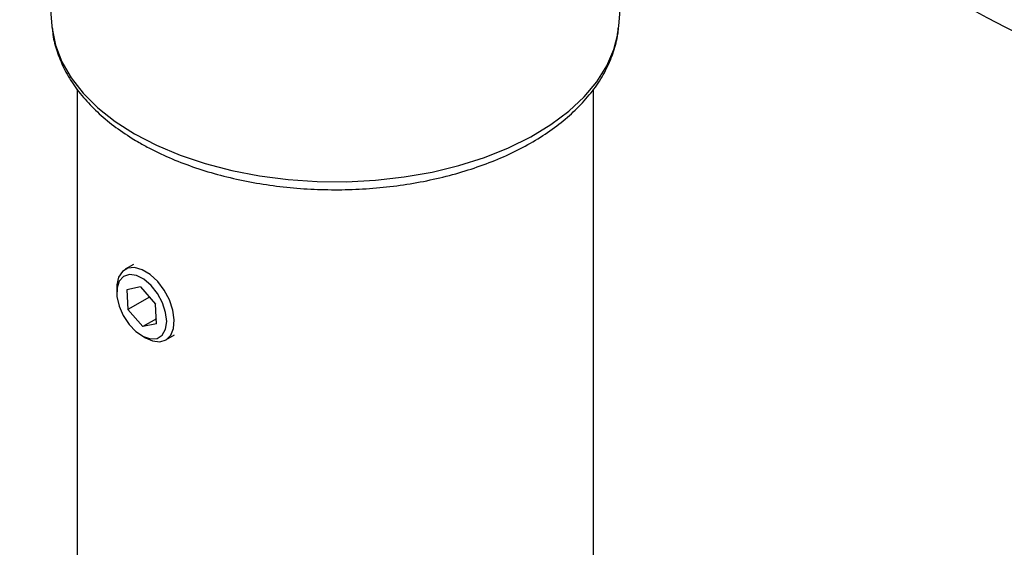
# Model space of a CAD drawing. Extents: x 5 to 292, y 5 to 205.
# Drawn here: x 189 to 201, y 87 to 93 of the extents above; entities that cross this region are included whole.
import ezdxf

# ---------------------------------------------------------------- set-up
doc = ezdxf.new("R2010")
doc.units = 0
doc.layers.get('0').update_dxf_attribs({"linetype": 'CONTINUOUS'})

msp = doc.modelspace()

# ---------------------------------------------------------------- linework, layer by layer
at = {"color": 7, "linetype": 'CONTINUOUS'}
for p, q in [((189.245, 95.473), (189.42, 93.408)), ((196.044, 93.408), (196.219, 95.473)), ((189.42, 93.408), (189.421, 93.394)), ((196.042, 93.386), (196.044, 93.408)), ((189.717, 92.669), (189.717, 86.317)), ((195.747, 86.317), (195.747, 92.667)), ((190.375, 90.623), (190.276, 90.566)), ((190.177, 90.347), (190.177, 90.296)), ((190.457, 90.359), (190.295, 90.327)), ((190.295, 90.327), (190.308, 90.096)), ((190.457, 90.359), (190.631, 90.159)), ((190.559, 90.241), (190.308, 90.096)), ((190.482, 89.896), (190.308, 90.096)), ((190.644, 89.928), (190.631, 90.159)), ((190.641, 89.987), (190.482, 89.896)), ((190.644, 89.928), (190.482, 89.896)), ((190.469, 89.79), (190.514, 89.764)), ((190.752, 89.741), (190.852, 89.798))]:
    msp.add_line(p, q, dxfattribs=at)
at = {"color": 8, "linetype": 'CONTINUOUS', "flags": 128}
for points in [[(189.421, 93.394), (189.423, 93.379), (189.462, 93.183), (189.537, 92.99), (189.645, 92.803), (189.785, 92.624), (189.957, 92.454), (190.159, 92.294), (190.387, 92.148)], [(190.387, 92.148), (190.641, 92.016), (190.917, 91.9), (191.212, 91.801), (191.523, 91.719), (191.846, 91.657), (192.18, 91.614), (192.519, 91.591), (192.86, 91.589), (193.2, 91.607), (193.535, 91.644), (193.862, 91.702), (194.176, 91.779), (194.476, 91.873), (194.756, 91.986), (195.016, 92.114), (195.251, 92.257), (195.459, 92.413), (195.639, 92.58), (195.788, 92.758), (195.904, 92.943), (195.987, 93.134), (196.035, 93.329), (196.042, 93.386)]]:
    msp.add_lwpolyline(points, dxfattribs=at)
at = {"color": 7, "linetype": 'CONTINUOUS', "flags": 128}
for points in [[(190.794, 90.208), (190.733, 90.322), (190.656, 90.424), (190.568, 90.506), (190.476, 90.561), (190.387, 90.586), (190.308, 90.58), (190.244, 90.541), (190.2, 90.474), (190.179, 90.383), (190.177, 90.347)], [(190.712, 90.175), (190.654, 90.283), (190.578, 90.377), (190.494, 90.45), (190.407, 90.493), (190.325, 90.504), (190.257, 90.482), (190.207, 90.428), (190.181, 90.347), (190.18, 90.247), (190.205, 90.136), (190.254, 90.025), (190.321, 89.922), (190.402, 89.838), (190.489, 89.779), (190.574, 89.752), (190.65, 89.758), (190.709, 89.796), (190.748, 89.864), (190.762, 89.956), (190.749, 90.062), (190.712, 90.175)], [(190.514, 89.764), (190.597, 89.728), (190.682, 89.719), (190.754, 89.742), (190.809, 89.795), (190.842, 89.875), (190.85, 89.976), (190.834, 90.089), (190.794, 90.208)]]:
    msp.add_lwpolyline(points, dxfattribs=at)
at = {"color": 7, "linetype": 'CONTINUOUS'}
msp.add_arc((223.089, 136.725), 48.835, 236.5187, 245.6781, dxfattribs=at)
for points, knots in [([(250.307, 88.393), (250.098, 88.584), (249.607, 89.032), (248.845, 89.713), (248.048, 90.414), (247.316, 91.05), (246.653, 91.618), (246.06, 92.119), (245.54, 92.555), (245.073, 92.942), (244.26, 93.612), (243.051, 94.59), (240.975, 96.221), (238.376, 98.181), (235.747, 100.063), (233.578, 101.558), (231.891, 102.69), (230.139, 103.835), (228.758, 104.714), (227.782, 105.324), (227.258, 105.649), (226.777, 105.945), (226.359, 106.201), (226.004, 106.416), (225.686, 106.609), (225.361, 106.805), (224.991, 107.027), (224.559, 107.284), (224.068, 107.575), (223.167, 108.104), (221.89, 108.843), (220.261, 109.764), (218.663, 110.647), (217.082, 111.503), (215.501, 112.34), (213.199, 113.534), (210.136, 115.066), (207.04, 116.54), (204.685, 117.621), (203.11, 118.329), (201.559, 119.012), (200.064, 119.658), (198.914, 120.145), (198.056, 120.503), (197.431, 120.762), (196.708, 121.06), (195.885, 121.395), (194.96, 121.767), (193.956, 122.166), (192.873, 122.59), (191.716, 123.037), (190.465, 123.512), (189.14, 124.007), (188.227, 124.34), (187.767, 124.508)], [0, 0, 0, 0, 0.01314, 0.030893, 0.04718, 0.062001, 0.075358, 0.087051, 0.097332, 0.106207, 0.114548, 0.14493, 0.176197, 0.232429, 0.288681, 0.317047, 0.346026, 0.375657, 0.406067, 0.415138, 0.424047, 0.431953, 0.438775, 0.444514, 0.449279, 0.454297, 0.460284, 0.467243, 0.475171, 0.483929, 0.510493, 0.535996, 0.560615, 0.584905, 0.608904, 0.632767, 0.689012, 0.745245, 0.767734, 0.790222, 0.812402, 0.833368, 0.853064, 0.860383, 0.868994, 0.878949, 0.890246, 0.902886, 0.916869, 0.931283, 0.94689, 0.963692, 0.981689, 1, 1, 1, 1]), ([(200.248, 71.382), (199.867, 71.545), (199.001, 71.914), (197.693, 72.485), (196.355, 73.079), (195.121, 73.636), (193.995, 74.152), (192.974, 74.627), (192.056, 75.059), (191.232, 75.451), (190.406, 75.849), (189.55, 76.266), (188.629, 76.719), (187.703, 77.181), (186.768, 77.654), (185.608, 78.247), (184.215, 78.973), (182.577, 79.846), (181.25, 80.568), (180.241, 81.127), (179.56, 81.508), (178.884, 81.89), (178.241, 82.257), (177.66, 82.591), (177.188, 82.864), (176.813, 83.083), (176.524, 83.252), (176.263, 83.406), (176.001, 83.56), (175.713, 83.73), (175.391, 83.922), (174.931, 84.197), (174.322, 84.564), (173.557, 85.03), (172.708, 85.553), (171.787, 86.128), (170.827, 86.735), (169.885, 87.341), (168.982, 87.929), (168.197, 88.448), (167.52, 88.9), (166.946, 89.287), (166.377, 89.675), (165.78, 90.085), (165.126, 90.538), (164.4, 91.048), (163.627, 91.597), (162.814, 92.183), (161.965, 92.802), (161.062, 93.472), (160.105, 94.192), (159.115, 94.95), (158.451, 95.471), (158.119, 95.732)], [0, 0, 0, 0, 0.023751, 0.053971, 0.082163, 0.108332, 0.132479, 0.154227, 0.174025, 0.191874, 0.207774, 0.227901, 0.248019, 0.268458, 0.289219, 0.310301, 0.346158, 0.383314, 0.421987, 0.437595, 0.453435, 0.469508, 0.485028, 0.498732, 0.510603, 0.518566, 0.525422, 0.53122, 0.537274, 0.544171, 0.551911, 0.560444, 0.577412, 0.596, 0.616206, 0.63965, 0.664008, 0.687581, 0.710338, 0.732279, 0.747452, 0.762209, 0.77655, 0.791606, 0.80869, 0.827804, 0.848949, 0.870115, 0.892987, 0.917565, 0.94385, 0.971843, 1, 1, 1, 1]), ([(198.98, 70.037), (197.682, 70.595), (195.085, 71.712), (191.283, 73.457), (187.548, 75.253), (183.887, 77.104), (180.3, 79.006), (176.792, 80.959), (173.463, 82.905), (170.31, 84.837), (167.325, 86.751), (164.415, 88.701), (161.584, 90.688), (158.825, 92.707), (157.05, 94.082), (156.163, 94.769)], [0, 0, 0, 0, 0.079861, 0.159729, 0.239654, 0.319681, 0.399805, 0.479968, 0.560112, 0.63352, 0.706875, 0.780189, 0.853474, 0.926741, 1, 1, 1, 1]), ([(189.425, 93.393), (189.426, 93.372), (189.43, 93.284), (189.47, 93.132), (189.544, 92.939), (189.649, 92.752), (189.784, 92.572), (189.948, 92.401), (190.139, 92.241), (190.307, 92.125), (190.412, 92.063), (190.439, 92.047)], [0, 0, 0, 0, 0.039388, 0.165696, 0.292642, 0.42112, 0.551596, 0.684043, 0.818059, 0.953086, 1, 1, 1, 1]), ([(190.439, 92.047), (190.481, 92.024), (190.604, 91.955), (190.822, 91.854), (191.097, 91.749), (191.388, 91.662), (191.691, 91.592), (192.004, 91.541), (192.323, 91.507), (192.646, 91.493), (192.97, 91.497), (193.292, 91.521), (193.608, 91.562), (193.916, 91.623), (194.214, 91.701), (194.498, 91.796), (194.766, 91.908), (195.015, 92.037), (195.243, 92.181), (195.447, 92.339), (195.625, 92.51), (195.775, 92.693), (195.894, 92.884), (195.979, 93.083), (196.027, 93.25), (196.035, 93.351), (196.038, 93.383)], [0, 0, 0, 0, 0.023234, 0.066972, 0.110661, 0.154288, 0.19785, 0.241355, 0.284816, 0.328252, 0.371681, 0.415119, 0.458583, 0.502092, 0.545666, 0.589323, 0.633077, 0.676935, 0.720887, 0.764892, 0.808828, 0.852532, 0.895791, 0.938404, 0.98028, 1, 1, 1, 1]), ([(198.98, 66.444), (197.682, 67.002), (195.086, 68.119), (191.283, 69.864), (187.548, 71.66), (183.887, 73.511), (180.3, 75.413), (176.792, 77.366), (173.464, 79.312), (170.31, 81.244), (167.325, 83.158), (164.416, 85.108), (161.585, 87.095), (158.825, 89.114), (157.05, 90.489), (156.163, 91.176)], [0, 0, 0, 0, 0.079861, 0.159729, 0.239654, 0.319681, 0.399805, 0.479968, 0.560112, 0.63352, 0.706875, 0.780189, 0.853474, 0.926741, 1, 1, 1, 1]), ([(156.221, 91.042), (156.428, 90.88), (156.894, 90.514), (157.6, 89.97), (158.307, 89.432), (158.898, 88.986), (159.382, 88.624), (159.768, 88.338), (160.113, 88.084), (160.711, 87.646), (161.596, 87.004), (163.104, 85.932), (164.972, 84.639), (166.837, 83.391), (168.36, 82.399), (169.531, 81.649), (170.747, 80.884), (171.733, 80.275), (172.469, 79.826), (172.912, 79.557), (173.312, 79.317), (173.647, 79.116), (173.931, 78.947), (174.207, 78.783), (174.518, 78.6), (174.892, 78.379), (175.73, 77.889), (176.998, 77.159), (178.673, 76.216), (180.321, 75.31), (181.96, 74.429), (183.603, 73.564), (185.262, 72.711), (186.809, 71.932), (188.238, 71.227), (189.527, 70.602), (190.773, 70.008), (191.727, 69.561), (192.432, 69.233), (192.948, 68.995), (193.557, 68.716), (194.261, 68.397), (195.054, 68.04), (195.937, 67.648), (196.91, 67.221), (197.953, 66.769), (198.675, 66.462), (199.039, 66.307)], [0, 0, 0, 0, 0.01725, 0.038787, 0.058042, 0.075015, 0.086749, 0.097074, 0.105993, 0.114342, 0.144752, 0.176047, 0.232334, 0.288621, 0.316915, 0.345611, 0.374921, 0.405639, 0.416805, 0.427793, 0.437316, 0.445261, 0.451627, 0.457456, 0.464763, 0.473578, 0.483868, 0.523565, 0.561966, 0.599288, 0.635872, 0.672427, 0.708979, 0.745527, 0.773667, 0.801778, 0.828592, 0.85342, 0.862388, 0.873246, 0.886035, 0.900757, 0.91741, 0.935647, 0.955746, 0.97771, 1, 1, 1, 1])]:
    msp.add_open_spline(points, degree=3, knots=knots, dxfattribs=at)
at = {"color": 8, "linetype": 'CONTINUOUS'}
for points, knots in [([(187.682, 124.468), (188.972, 123.992), (191.566, 123.036), (195.387, 121.531), (199.163, 119.974), (202.877, 118.363), (206.53, 116.7), (210.052, 115.019), (213.446, 113.324), (216.713, 111.619), (219.918, 109.871), (223.056, 108.083), (226.245, 106.184), (229.47, 104.17), (232.718, 102.04), (235.87, 99.867), (238.922, 97.653), (241.873, 95.402), (244.722, 93.112), (247.465, 90.8), (249.207, 89.232), (250.071, 88.455)], [0, 0, 0, 0, 0.051645, 0.103789, 0.155951, 0.208158, 0.260434, 0.312801, 0.362258, 0.411773, 0.46133, 0.510907, 0.560489, 0.615806, 0.671077, 0.726272, 0.781362, 0.836328, 0.891201, 0.94603, 1, 1, 1, 1]), ([(186.691, 123.564), (187.968, 123.091), (190.535, 122.141), (194.32, 120.65), (198.062, 119.108), (201.744, 117.513), (205.366, 115.868), (208.857, 114.203), (212.221, 112.524), (215.458, 110.834), (218.633, 109.103), (221.742, 107.33), (224.899, 105.448), (228.093, 103.453), (231.31, 101.342), (234.433, 99.19), (237.458, 96.998), (240.385, 94.769), (243.21, 92.502), (245.927, 90.212), (247.649, 88.657), (248.503, 87.886)], [0, 0, 0, 0, 0.051641, 0.103787, 0.155952, 0.208163, 0.260444, 0.312819, 0.362283, 0.411805, 0.461367, 0.51095, 0.560532, 0.615848, 0.671113, 0.726302, 0.781384, 0.836344, 0.891216, 0.946045, 1, 1, 1, 1]), ([(186.535, 123.176), (187.81, 122.704), (190.372, 121.755), (194.152, 120.266), (197.889, 118.726), (201.565, 117.134), (205.182, 115.492), (208.669, 113.83), (212.027, 112.153), (215.26, 110.466), (218.43, 108.736), (221.534, 106.966), (224.687, 105.087), (227.876, 103.095), (231.088, 100.987), (234.206, 98.838), (237.226, 96.649), (240.15, 94.424), (242.971, 92.16), (245.683, 89.875), (247.401, 88.323), (248.252, 87.555)], [0, 0, 0, 0, 0.051644, 0.103794, 0.155964, 0.208179, 0.260464, 0.312844, 0.362313, 0.41184, 0.461406, 0.510993, 0.560579, 0.615898, 0.671167, 0.726358, 0.781443, 0.836407, 0.891282, 0.946115, 1, 1, 1, 1]), ([(200.167, 71.337), (198.906, 71.881), (196.363, 72.977), (192.625, 74.693), (188.932, 76.467), (185.313, 78.296), (181.769, 80.177), (178.303, 82.107), (175.013, 84.03), (171.896, 85.94), (168.944, 87.83), (166.067, 89.757), (163.269, 91.72), (160.542, 93.716), (158.792, 95.076), (157.917, 95.756)], [0, 0, 0, 0, 0.078685, 0.158657, 0.238686, 0.318819, 0.399045, 0.47931, 0.559556, 0.633058, 0.706507, 0.779915, 0.853291, 0.926649, 1, 1, 1, 1]), ([(199.111, 70.439), (197.828, 70.991), (195.249, 72.1), (191.466, 73.837), (187.737, 75.63), (184.082, 77.478), (180.5, 79.377), (176.998, 81.327), (173.675, 83.27), (170.526, 85.199), (167.545, 87.11), (164.641, 89.057), (161.814, 91.04), (159.059, 93.056), (157.288, 94.429), (156.402, 95.115)], [0, 0, 0, 0, 0.079126, 0.159058, 0.239047, 0.319138, 0.399326, 0.479553, 0.559761, 0.633228, 0.706641, 0.780014, 0.853357, 0.926683, 1, 1, 1, 1])]:
    msp.add_open_spline(points, degree=3, knots=knots, dxfattribs=at)

doc.saveas('drawing.dxf')
